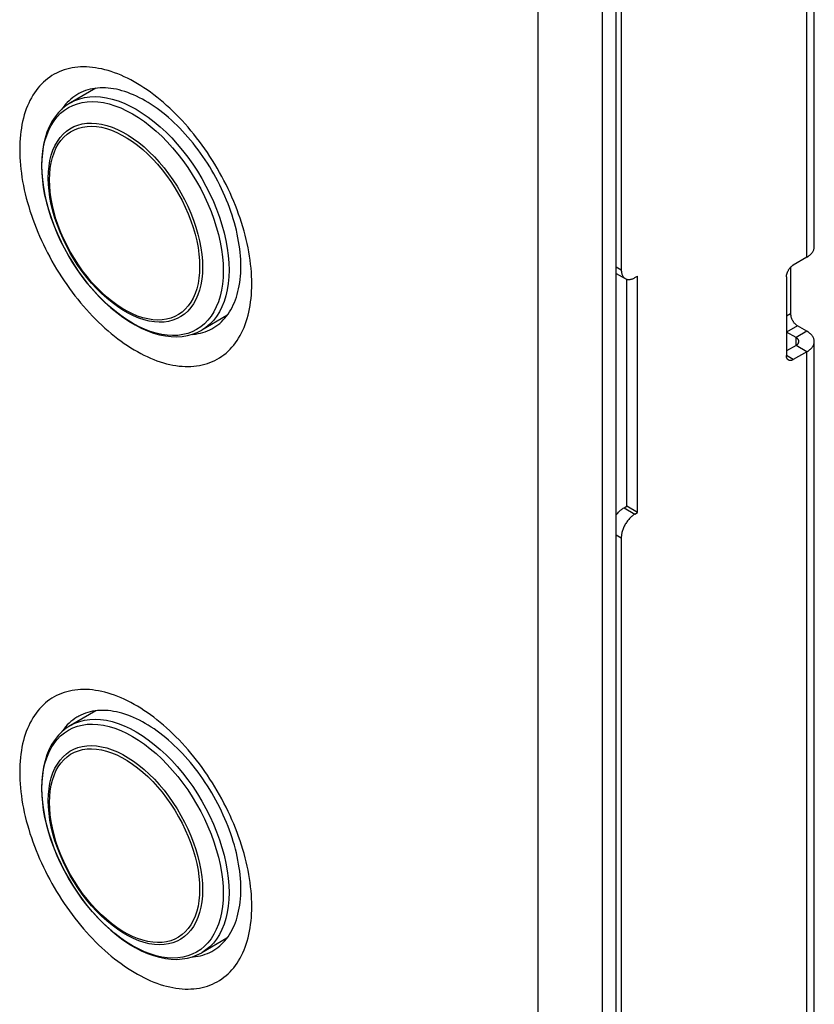
# Model space of a CAD drawing. Units: millimetres. Extents: x -43 to 54, y -241 to 241.
# Drawn here: x 13 to 54, y -131 to -80 of the extents above; entities that cross this region are included whole.
import ezdxf

# ---------------------------------------------------------------- set-up
doc = ezdxf.new("R2010")
doc.units = ezdxf.units.MM
doc.header["$LTSCALE"] = 16.335
doc.layers.get('0').update_dxf_attribs({"linetype": 'CONTINUOUS'})
for name, color, linetype in [('ASSI', 7, 'CONTINUOUS'), ('RACCORDO', 7, 'CONTINUOUS'), ('SUPERFICI', 7, 'CONTINUOUS')]:
    doc.layers.add(name, color=color, linetype=linetype)

msp = doc.modelspace()

# ---------------------------------------------------------------- linework, layer by layer
at = {"color": 7, "linetype": 'CONTINUOUS'}
for p, q in [((44.028, -13.65), (44.028, -93.256)), ((54.025, -92.071), (54.025, -60.229)), ((16.804, -83.854), (15.502, -84.605)), ((53.644, -92.602), (52.937, -93.01)), ((52.796, -93.126), (52.796, -95.541)), ((43.77, -93.445), (44.235, -93.714)), ((44.311, -105.503), (44.311, -93.745)), ((44.735, -93.664), (44.876, -93.582)), ((44.876, -105.829), (44.876, -93.582)), ((52.584, -93.623), (52.584, -97.705)), ((23.604, -95.631), (22.302, -96.383)), ((53.644, -96.439), (53.149, -96.154)), ((53.079, -96.766), (52.584, -96.48)), ((53.079, -97.174), (52.584, -97.46)), ((54.025, -178.372), (54.025, -96.97)), ((53.644, -97.501), (52.937, -97.909)), ((44.169, -105.584), (44.311, -105.503)), ((44.876, -105.829), (44.311, -105.503)), ((44.735, -105.911), (44.876, -105.829)), ((44.028, -107.136), (44.028, -182.823)), ((16.804, -116.104), (15.502, -116.856)), ((23.604, -127.882), (22.302, -128.634))]:
    msp.add_line(p, q, dxfattribs=at)
at = {"color": 250, "linetype": 'CONTINUOUS'}
for p, q in [((53.644, -92.602), (53.644, -60.76)), ((43.77, -93.107), (44.028, -93.256)), ((52.796, -95.541), (52.584, -95.664)), ((53.149, -96.154), (52.584, -96.48)), ((53.644, -96.439), (53.079, -96.766)), ((53.079, -97.174), (53.079, -96.766)), ((53.644, -97.501), (53.079, -97.174)), ((52.937, -97.909), (52.584, -97.705)), ((53.644, -178.903), (53.644, -97.501)), ((44.169, -105.584), (44.735, -105.911)), ((43.77, -106.987), (44.028, -107.136))]:
    msp.add_line(p, q, dxfattribs=at)
at = {"color": 7, "linetype": 'CONTINUOUS'}
for points in [[(24.891, -93.978), (24.889, -93.78), (24.881, -93.579), (24.869, -93.377), (24.852, -93.172), (24.831, -92.964), (24.805, -92.755), (24.773, -92.544), (24.738, -92.331), (24.697, -92.117), (24.652, -91.901), (24.602, -91.685), (24.548, -91.467), (24.489, -91.249), (24.425, -91.03), (24.357, -90.811), (24.285, -90.591), (24.208, -90.371), (24.128, -90.152), (24.043, -89.933), (23.953, -89.714), (23.86, -89.496), (23.763, -89.279), (23.662, -89.062), (23.557, -88.847), (23.448, -88.633), (23.336, -88.421), (23.22, -88.21), (23.1, -88.001), (22.977, -87.794), (22.851, -87.59), (22.722, -87.387), (22.59, -87.187), (22.454, -86.99), (22.316, -86.796), (22.175, -86.605), (22.031, -86.416), (21.885, -86.231), (21.737, -86.05), (21.586, -85.872), (21.433, -85.698), (21.278, -85.527), (21.121, -85.361), (20.962, -85.198), (20.802, -85.04), (20.64, -84.887), (20.477, -84.738), (20.312, -84.593), (20.146, -84.453), (19.979, -84.318), (19.812, -84.188), (19.643, -84.063), (19.474, -83.943), (19.305, -83.829), (19.135, -83.72), (18.965, -83.616), (18.795, -83.518), (18.625, -83.425), (18.455, -83.338), (18.285, -83.257), (18.116, -83.181), (17.948, -83.112), (17.78, -83.048), (17.613, -82.991), (17.448, -82.939), (17.283, -82.893), (17.12, -82.854), (16.958, -82.821), (16.797, -82.793), (16.638, -82.772), (16.482, -82.758), (16.326, -82.749), (16.173, -82.747), (16.023, -82.751), (15.874, -82.761), (15.728, -82.777), (15.584, -82.799), (15.443, -82.828), (15.305, -82.863), (15.17, -82.904), (15.038, -82.951), (14.908, -83.004), (14.782, -83.063), (14.659, -83.128), (14.54, -83.199), (14.424, -83.275), (14.312, -83.358), (14.203, -83.446), (14.098, -83.54), (13.997, -83.64), (13.899, -83.745), (13.806, -83.855), (13.717, -83.971), (13.632, -84.092), (13.551, -84.218), (13.474, -84.349), (13.402, -84.485), (13.334, -84.626), (13.271, -84.772), (13.212, -84.922), (13.158, -85.077), (13.108, -85.236), (13.062, -85.399), (13.022, -85.567), (12.986, -85.738), (12.955, -85.913), (12.929, -86.092), (12.907, -86.274), (12.89, -86.46), (12.878, -86.649), (12.871, -86.841), (12.869, -87.036)], [(12.869, -87.036), (12.871, -87.234), (12.878, -87.435), (12.89, -87.637), (12.907, -87.842), (12.929, -88.05), (12.955, -88.259), (12.986, -88.47), (13.022, -88.683), (13.062, -88.897), (13.108, -89.113), (13.158, -89.329), (13.212, -89.547), (13.271, -89.765), (13.334, -89.984), (13.402, -90.203), (13.474, -90.423), (13.551, -90.643), (13.632, -90.862), (13.717, -91.081), (13.806, -91.3), (13.899, -91.518), (13.997, -91.735), (14.098, -91.952), (14.203, -92.167), (14.312, -92.381), (14.424, -92.593), (14.54, -92.804), (14.659, -93.013), (14.782, -93.22), (14.908, -93.424), (15.038, -93.627), (15.17, -93.827), (15.305, -94.024), (15.443, -94.218), (15.584, -94.409), (15.728, -94.598), (15.874, -94.783), (16.023, -94.964), (16.173, -95.142), (16.326, -95.316), (16.482, -95.487), (16.638, -95.653), (16.797, -95.816), (16.958, -95.974), (17.12, -96.127), (17.283, -96.277), (17.448, -96.421), (17.613, -96.561), (17.78, -96.696), (17.948, -96.826), (18.116, -96.951), (18.285, -97.071), (18.455, -97.185), (18.625, -97.294), (18.795, -97.398), (18.965, -97.496), (19.135, -97.589), (19.305, -97.676), (19.474, -97.757), (19.643, -97.833), (19.812, -97.902), (19.979, -97.966), (20.146, -98.023), (20.312, -98.075), (20.477, -98.121), (20.64, -98.16), (20.802, -98.193), (20.962, -98.221), (21.121, -98.242), (21.278, -98.256), (21.433, -98.265), (21.586, -98.267), (21.737, -98.263), (21.885, -98.253), (22.031, -98.237), (22.175, -98.215), (22.316, -98.186), (22.454, -98.151), (22.59, -98.11), (22.722, -98.063), (22.851, -98.01), (22.977, -97.951), (23.1, -97.886), (23.22, -97.815), (23.336, -97.739), (23.448, -97.656), (23.557, -97.568), (23.662, -97.474), (23.763, -97.374), (23.86, -97.269), (23.953, -97.159), (24.043, -97.043), (24.128, -96.922), (24.208, -96.796), (24.285, -96.665), (24.357, -96.529), (24.425, -96.388), (24.489, -96.242), (24.548, -96.092), (24.602, -95.937), (24.652, -95.778), (24.697, -95.615), (24.738, -95.447), (24.773, -95.276), (24.805, -95.101), (24.831, -94.922), (24.852, -94.74), (24.869, -94.554), (24.881, -94.365), (24.889, -94.173), (24.891, -93.978)], [(53.644, -92.602), (53.687, -92.576), (53.728, -92.549), (53.766, -92.521), (53.802, -92.492), (53.835, -92.462), (53.866, -92.431), (53.894, -92.399), (53.92, -92.367), (53.943, -92.334), (53.963, -92.3), (53.981, -92.266), (53.995, -92.231), (54.007, -92.196), (54.016, -92.16), (54.022, -92.125), (54.025, -92.089), (54.025, -92.071)], [(44.028, -93.256), (44.029, -93.298), (44.032, -93.339), (44.036, -93.379), (44.043, -93.417), (44.052, -93.453), (44.062, -93.488), (44.075, -93.521), (44.089, -93.553), (44.105, -93.582), (44.122, -93.609), (44.142, -93.635), (44.163, -93.658), (44.185, -93.679), (44.209, -93.697), (44.235, -93.714)], [(52.584, -93.623), (52.584, -93.599), (52.586, -93.574), (52.589, -93.549), (52.593, -93.523), (52.599, -93.497), (52.605, -93.471), (52.613, -93.444), (52.621, -93.418), (52.631, -93.391), (52.642, -93.365), (52.654, -93.339), (52.666, -93.313), (52.68, -93.287), (52.695, -93.262), (52.71, -93.237), (52.726, -93.213), (52.743, -93.19), (52.76, -93.167), (52.779, -93.145), (52.797, -93.125), (52.816, -93.105), (52.836, -93.086), (52.856, -93.068), (52.876, -93.052), (52.896, -93.037), (52.917, -93.023), (52.937, -93.01)], [(44.235, -93.714), (44.262, -93.727), (44.29, -93.739), (44.319, -93.748), (44.35, -93.755), (44.381, -93.759), (44.414, -93.76), (44.447, -93.759), (44.481, -93.756), (44.516, -93.75), (44.552, -93.742), (44.588, -93.731), (44.624, -93.718), (44.661, -93.702), (44.698, -93.684), (44.735, -93.664)], [(52.796, -95.541), (52.796, -95.565), (52.798, -95.59), (52.801, -95.615), (52.805, -95.641), (52.811, -95.667), (52.817, -95.693), (52.825, -95.72), (52.833, -95.746), (52.843, -95.773), (52.854, -95.799), (52.866, -95.825), (52.879, -95.851), (52.892, -95.877), (52.907, -95.902), (52.922, -95.927), (52.938, -95.951), (52.955, -95.974), (52.973, -95.997), (52.991, -96.019), (53.009, -96.039), (53.028, -96.059), (53.048, -96.078), (53.068, -96.096), (53.088, -96.112), (53.108, -96.127), (53.129, -96.141), (53.149, -96.154)], [(53.225, -96.97), (53.225, -96.963), (53.224, -96.95), (53.222, -96.936), (53.218, -96.922), (53.214, -96.909), (53.208, -96.895), (53.201, -96.882), (53.194, -96.869), (53.185, -96.857), (53.175, -96.844), (53.164, -96.832), (53.152, -96.82), (53.139, -96.808), (53.125, -96.797), (53.111, -96.786), (53.095, -96.776), (53.079, -96.766)], [(54.025, -96.97), (54.025, -96.952), (54.022, -96.917), (54.016, -96.881), (54.007, -96.846), (53.995, -96.811), (53.981, -96.776), (53.963, -96.742), (53.943, -96.708), (53.92, -96.675), (53.894, -96.642), (53.866, -96.61), (53.835, -96.58), (53.802, -96.549), (53.766, -96.52), (53.728, -96.492), (53.687, -96.465), (53.644, -96.439)], [(53.079, -97.174), (53.095, -97.164), (53.111, -97.154), (53.125, -97.143), (53.139, -97.132), (53.152, -97.12), (53.164, -97.109), (53.175, -97.096), (53.185, -97.084), (53.194, -97.071), (53.201, -97.058), (53.208, -97.045), (53.214, -97.032), (53.218, -97.018), (53.222, -97.004), (53.224, -96.991), (53.225, -96.977), (53.225, -96.97)], [(53.644, -97.501), (53.687, -97.475), (53.728, -97.448), (53.766, -97.42), (53.802, -97.391), (53.835, -97.361), (53.866, -97.33), (53.894, -97.298), (53.92, -97.266), (53.943, -97.232), (53.963, -97.199), (53.981, -97.164), (53.995, -97.13), (54.007, -97.095), (54.016, -97.059), (54.022, -97.024), (54.025, -96.988), (54.025, -96.97)], [(52.687, -97.934), (52.68, -97.93), (52.666, -97.92), (52.654, -97.908), (52.642, -97.896), (52.631, -97.882), (52.621, -97.867), (52.613, -97.85), (52.605, -97.832), (52.599, -97.814), (52.593, -97.794), (52.589, -97.773), (52.586, -97.751), (52.584, -97.729), (52.584, -97.705)], [(52.937, -97.909), (52.917, -97.92), (52.896, -97.93), (52.876, -97.938), (52.856, -97.945), (52.836, -97.951), (52.816, -97.954), (52.797, -97.957), (52.779, -97.957), (52.76, -97.957), (52.743, -97.954), (52.726, -97.95), (52.71, -97.945), (52.695, -97.938), (52.687, -97.934)], [(43.77, -105.958), (43.784, -105.939), (43.816, -105.898), (43.848, -105.859), (43.882, -105.821), (43.916, -105.785), (43.951, -105.751), (43.986, -105.718), (44.022, -105.687), (44.059, -105.658), (44.095, -105.632), (44.132, -105.607), (44.169, -105.584)], [(44.735, -105.911), (44.698, -105.934), (44.661, -105.958), (44.624, -105.985), (44.588, -106.014), (44.552, -106.045), (44.516, -106.077), (44.481, -106.112), (44.447, -106.148), (44.414, -106.185), (44.381, -106.225), (44.35, -106.265), (44.319, -106.307), (44.29, -106.35), (44.262, -106.394), (44.235, -106.439), (44.209, -106.485), (44.185, -106.531), (44.163, -106.578), (44.142, -106.625), (44.122, -106.673), (44.105, -106.721), (44.089, -106.768), (44.075, -106.816), (44.062, -106.864), (44.052, -106.911), (44.043, -106.957), (44.036, -107.003), (44.032, -107.048), (44.029, -107.092), (44.028, -107.136)], [(24.891, -126.228), (24.889, -126.03), (24.881, -125.83), (24.869, -125.627), (24.852, -125.422), (24.831, -125.215), (24.805, -125.005), (24.773, -124.794), (24.738, -124.582), (24.697, -124.367), (24.652, -124.152), (24.602, -123.935), (24.548, -123.718), (24.489, -123.5), (24.425, -123.281), (24.357, -123.061), (24.285, -122.842), (24.208, -122.622), (24.128, -122.403), (24.043, -122.183), (23.953, -121.965), (23.86, -121.746), (23.763, -121.529), (23.662, -121.313), (23.557, -121.098), (23.448, -120.884), (23.336, -120.671), (23.22, -120.461), (23.1, -120.252), (22.977, -120.045), (22.851, -119.84), (22.722, -119.638), (22.59, -119.438), (22.454, -119.241), (22.316, -119.047), (22.175, -118.855), (22.031, -118.667), (21.885, -118.482), (21.737, -118.3), (21.586, -118.122), (21.433, -117.948), (21.278, -117.778), (21.121, -117.611), (20.962, -117.449), (20.802, -117.291), (20.64, -117.137), (20.477, -116.988), (20.312, -116.843), (20.146, -116.704), (19.979, -116.569), (19.812, -116.439), (19.643, -116.314), (19.474, -116.194), (19.305, -116.079), (19.135, -115.97), (18.965, -115.866), (18.795, -115.768), (18.625, -115.676), (18.455, -115.589), (18.285, -115.507), (18.116, -115.432), (17.948, -115.362), (17.78, -115.299), (17.613, -115.241), (17.448, -115.19), (17.283, -115.144), (17.12, -115.105), (16.958, -115.071), (16.797, -115.044), (16.638, -115.023), (16.482, -115.008), (16.326, -115), (16.173, -114.997), (16.023, -115.001), (15.874, -115.011), (15.728, -115.027), (15.584, -115.05), (15.443, -115.078), (15.305, -115.113), (15.17, -115.154), (15.038, -115.201), (14.908, -115.254), (14.782, -115.313), (14.659, -115.378), (14.54, -115.449), (14.424, -115.526), (14.312, -115.608), (14.203, -115.697), (14.098, -115.791), (13.997, -115.89), (13.899, -115.995), (13.806, -116.106), (13.717, -116.221), (13.632, -116.342), (13.551, -116.469), (13.474, -116.6), (13.402, -116.736), (13.334, -116.877), (13.271, -117.023), (13.212, -117.173), (13.158, -117.327), (13.108, -117.487), (13.062, -117.65), (13.022, -117.817), (12.986, -117.989), (12.955, -118.164), (12.929, -118.342), (12.907, -118.525), (12.89, -118.711), (12.878, -118.899), (12.871, -119.091), (12.869, -119.287)], [(12.869, -119.287), (12.871, -119.485), (12.878, -119.685), (12.89, -119.888), (12.907, -120.093), (12.929, -120.3), (12.955, -120.51), (12.986, -120.721), (13.022, -120.934), (13.062, -121.148), (13.108, -121.363), (13.158, -121.58), (13.212, -121.797), (13.271, -122.016), (13.334, -122.235), (13.402, -122.454), (13.474, -122.673), (13.551, -122.893), (13.632, -123.113), (13.717, -123.332), (13.806, -123.551), (13.899, -123.769), (13.997, -123.986), (14.098, -124.202), (14.203, -124.418), (14.312, -124.631), (14.424, -124.844), (14.54, -125.055), (14.659, -125.263), (14.782, -125.47), (14.908, -125.675), (15.038, -125.877), (15.17, -126.077), (15.305, -126.274), (15.443, -126.469), (15.584, -126.66), (15.728, -126.848), (15.874, -127.033), (16.023, -127.215), (16.173, -127.393), (16.326, -127.567), (16.482, -127.737), (16.638, -127.904), (16.797, -128.066), (16.958, -128.224), (17.12, -128.378), (17.283, -128.527), (17.448, -128.672), (17.613, -128.812), (17.78, -128.946), (17.948, -129.077), (18.116, -129.201), (18.285, -129.321), (18.455, -129.436), (18.625, -129.545), (18.795, -129.649), (18.965, -129.747), (19.135, -129.84), (19.305, -129.926), (19.474, -130.008), (19.643, -130.083), (19.812, -130.153), (19.979, -130.216), (20.146, -130.274), (20.312, -130.326), (20.477, -130.371), (20.64, -130.411), (20.802, -130.444), (20.962, -130.471), (21.121, -130.492), (21.278, -130.507), (21.433, -130.516), (21.586, -130.518), (21.737, -130.514), (21.885, -130.504), (22.031, -130.488), (22.175, -130.465), (22.316, -130.437), (22.454, -130.402), (22.59, -130.361), (22.722, -130.314), (22.851, -130.261), (22.977, -130.202), (23.1, -130.137), (23.22, -130.066), (23.336, -129.989), (23.448, -129.907), (23.557, -129.818), (23.662, -129.724), (23.763, -129.625), (23.86, -129.52), (23.953, -129.41), (24.043, -129.294), (24.128, -129.173), (24.208, -129.047), (24.285, -128.915), (24.357, -128.779), (24.425, -128.638), (24.489, -128.493), (24.548, -128.342), (24.602, -128.188), (24.652, -128.029), (24.697, -127.865), (24.738, -127.698), (24.773, -127.527), (24.805, -127.351), (24.831, -127.173), (24.852, -126.99), (24.869, -126.805), (24.881, -126.616), (24.889, -126.424), (24.891, -126.228)]]:
    msp.add_lwpolyline(points, dxfattribs=at)
at = {"layer": 'ASSI', "color": 7, "linetype": 'CONTINUOUS'}
for p, q in [((43.77, -236.942), (43.77, 188.439)), ((43.063, -237.35), (43.063, 188.031)), ((39.717, -236.681), (39.717, 186.326))]:
    msp.add_line(p, q, dxfattribs=at)
at = {"layer": 'RACCORDO', "color": 250, "linetype": 'CONTINUOUS'}
for p, q in [((18.165, -86.275), (18.437, -86.432)), ((18.437, -86.432), (18.707, -86.61)), ((22.189, -91.761), (22.257, -92.113)), ((22.257, -92.113), (22.305, -92.458)), ((18.165, -118.526), (18.437, -118.683)), ((18.437, -118.683), (18.707, -118.861)), ((22.189, -124.012), (22.257, -124.363)), ((22.257, -124.363), (22.305, -124.708))]:
    msp.add_line(p, q, dxfattribs=at)
at = {"layer": 'RACCORDO', "color": 7, "linetype": 'CONTINUOUS'}
for points in [[(15.502, -84.605), (15.279, -84.751), (15.07, -84.921), (14.877, -85.117), (14.7, -85.336), (14.541, -85.579), (14.402, -85.845), (14.282, -86.133), (14.183, -86.441), (14.105, -86.768), (14.05, -87.11), (14.017, -87.468), (14.006, -87.841)], [(14.006, -87.841), (14.016, -88.215), (14.048, -88.598), (14.1, -88.989), (14.173, -89.386), (14.265, -89.788), (14.378, -90.192), (14.509, -90.597), (14.658, -91.001), (14.826, -91.403), (15.01, -91.801), (15.21, -92.193), (15.425, -92.578), (15.655, -92.954), (15.899, -93.321), (16.155, -93.675), (16.422, -94.016), (16.7, -94.343), (16.988, -94.654), (17.283, -94.947), (17.586, -95.222), (17.894, -95.477), (18.208, -95.711), (18.524, -95.924), (18.843, -96.113), (19.163, -96.278), (19.482, -96.419), (19.798, -96.533), (20.11, -96.622), (20.418, -96.684), (20.718, -96.719), (21.009, -96.727), (21.291, -96.71), (21.563, -96.666), (21.822, -96.596), (22.069, -96.502), (22.302, -96.383)], [(15.502, -116.856), (15.279, -117.001), (15.07, -117.172), (14.877, -117.367), (14.7, -117.587), (14.541, -117.83), (14.402, -118.096), (14.282, -118.383), (14.183, -118.692), (14.105, -119.018), (14.05, -119.361), (14.017, -119.719), (14.006, -120.091)], [(14.006, -120.091), (14.016, -120.465), (14.048, -120.849), (14.1, -121.239), (14.173, -121.637), (14.265, -122.038), (14.378, -122.442), (14.509, -122.847), (14.658, -123.251), (14.826, -123.653), (15.01, -124.051), (15.21, -124.443), (15.425, -124.829), (15.655, -125.205), (15.899, -125.571), (16.155, -125.926), (16.422, -126.267), (16.7, -126.594), (16.988, -126.904), (17.283, -127.198), (17.586, -127.473), (17.894, -127.728), (18.208, -127.962), (18.524, -128.174), (18.843, -128.363), (19.163, -128.529), (19.482, -128.669), (19.798, -128.784), (20.11, -128.872), (20.418, -128.934), (20.718, -128.97), (21.009, -128.978), (21.291, -128.96), (21.563, -128.916), (21.822, -128.847), (22.069, -128.752), (22.302, -128.634)]]:
    msp.add_lwpolyline(points, dxfattribs=at)
at = {"layer": 'RACCORDO', "color": 250, "linetype": 'CONTINUOUS'}
for points in [[(14.019, -87.892), (14.029, -87.543), (14.059, -87.207), (14.109, -86.886), (14.179, -86.581), (14.268, -86.293), (14.376, -86.024), (14.503, -85.774), (14.648, -85.544), (14.81, -85.337), (14.989, -85.152), (15.184, -84.99), (15.394, -84.853), (15.618, -84.739), (15.856, -84.652), (16.106, -84.589), (16.367, -84.552), (16.637, -84.542), (16.917, -84.557), (17.205, -84.598), (17.499, -84.665), (17.798, -84.757), (18.101, -84.874), (18.407, -85.016), (18.714, -85.182), (19.021, -85.37), (19.327, -85.582), (19.63, -85.815), (19.929, -86.068)], [(15.502, -84.605), (15.731, -84.49), (15.975, -84.4), (16.23, -84.336), (16.498, -84.298), (16.775, -84.287), (17.062, -84.302), (17.356, -84.345), (17.657, -84.413), (17.964, -84.507), (18.274, -84.627), (18.587, -84.773), (18.902, -84.942), (19.216, -85.136), (19.529, -85.352), (19.84, -85.591), (20.146, -85.85), (20.447, -86.129), (20.742, -86.427), (21.028, -86.743), (21.306, -87.074), (21.573, -87.42), (21.829, -87.78), (22.072, -88.151), (22.302, -88.532), (22.517, -88.921), (22.716, -89.317), (22.9, -89.718), (23.066, -90.123), (23.214, -90.529), (23.344, -90.935), (23.455, -91.339), (23.546, -91.739), (23.618, -92.134), (23.669, -92.522), (23.7, -92.901), (23.71, -93.271)], [(16.112, -85.698), (16.348, -85.664), (16.595, -85.655), (16.849, -85.671), (17.112, -85.712), (17.38, -85.778), (17.653, -85.869), (17.929, -85.983), (18.207, -86.122), (18.486, -86.283), (18.765, -86.466), (19.041, -86.67)], [(14.35, -88.507), (14.359, -88.191), (14.389, -87.887), (14.437, -87.598), (14.504, -87.324), (14.591, -87.068), (14.695, -86.829), (14.818, -86.61), (14.957, -86.412), (15.113, -86.235), (15.285, -86.08), (15.471, -85.948), (15.672, -85.841), (15.886, -85.757), (16.112, -85.698)], [(14.412, -88.596), (14.422, -88.288), (14.45, -87.993), (14.497, -87.711), (14.563, -87.445), (14.647, -87.196), (14.748, -86.964), (14.867, -86.751), (15.003, -86.558), (15.155, -86.385), (15.322, -86.235), (15.503, -86.107), (15.699, -86.002), (15.907, -85.921), (16.126, -85.863), (16.356, -85.83), (16.596, -85.821), (16.844, -85.837), (17.099, -85.877), (17.36, -85.941), (17.626, -86.029), (17.894, -86.141), (18.165, -86.275)], [(19.929, -86.068), (20.223, -86.341), (20.511, -86.632), (20.791, -86.94), (21.062, -87.263), (21.322, -87.601), (21.572, -87.952), (21.81, -88.314), (22.034, -88.686), (22.244, -89.066), (22.439, -89.453), (22.618, -89.845), (22.78, -90.24), (22.925, -90.636), (23.052, -91.033), (23.16, -91.427), (23.249, -91.818), (23.319, -92.204), (23.369, -92.583), (23.399, -92.953), (23.409, -93.314)], [(18.707, -86.61), (18.976, -86.809), (19.242, -87.028), (19.503, -87.265), (19.758, -87.519), (20.006, -87.79), (20.245, -88.075), (20.475, -88.374), (20.695, -88.685), (20.903, -89.007), (21.098, -89.337), (21.28, -89.675), (21.447, -90.018), (21.599, -90.366), (21.734, -90.716), (21.853, -91.066), (21.955, -91.415), (22.039, -91.762), (22.105, -92.104)], [(19.041, -86.67), (19.314, -86.895), (19.582, -87.138), (19.844, -87.4), (20.099, -87.678), (20.345, -87.972), (20.582, -88.279), (20.808, -88.599), (21.021, -88.929), (21.222, -89.269), (21.409, -89.616), (21.581, -89.969), (21.737, -90.326), (21.876, -90.686), (21.998, -91.046), (22.103, -91.405), (22.189, -91.761)], [(23.409, -93.314), (23.399, -93.662), (23.369, -93.998), (23.319, -94.319), (23.249, -94.624), (23.16, -94.912), (23.052, -95.182), (22.925, -95.432), (22.78, -95.661), (22.618, -95.868), (22.439, -96.053), (22.244, -96.215), (22.034, -96.353), (21.81, -96.466), (21.572, -96.554), (21.322, -96.616), (21.062, -96.653), (20.791, -96.664), (20.511, -96.649), (20.223, -96.607), (19.929, -96.541), (19.63, -96.448), (19.327, -96.331), (19.021, -96.189), (18.714, -96.024), (18.407, -95.835), (18.101, -95.624), (17.798, -95.391), (17.499, -95.137), (17.205, -94.865), (16.917, -94.574), (16.637, -94.266), (16.367, -93.942), (16.106, -93.604), (15.856, -93.253), (15.618, -92.891), (15.394, -92.519), (15.184, -92.139), (14.989, -91.752), (14.81, -91.36), (14.648, -90.966), (14.503, -90.569), (14.376, -90.173), (14.268, -89.778), (14.179, -89.387), (14.109, -89.001), (14.059, -88.623), (14.029, -88.252), (14.019, -87.892)], [(22.344, -93.123), (22.334, -93.439), (22.305, -93.742), (22.257, -94.032), (22.189, -94.305), (22.103, -94.562), (21.998, -94.8), (21.876, -95.019), (21.737, -95.218), (21.581, -95.395), (21.409, -95.549), (21.222, -95.681), (21.021, -95.789), (20.808, -95.873), (20.582, -95.932), (20.345, -95.966), (20.099, -95.975), (19.844, -95.959), (19.582, -95.917), (19.314, -95.851), (19.041, -95.761), (18.765, -95.646), (18.486, -95.508), (18.207, -95.347), (17.929, -95.164), (17.653, -94.959), (17.38, -94.735), (17.112, -94.491), (16.849, -94.229), (16.595, -93.951), (16.348, -93.658), (16.112, -93.35), (15.886, -93.031), (15.672, -92.7), (15.471, -92.361), (15.285, -92.013), (15.113, -91.66), (14.957, -91.303), (14.818, -90.944), (14.695, -90.584), (14.591, -90.224), (14.504, -89.868), (14.437, -89.517), (14.389, -89.172), (14.359, -88.834), (14.35, -88.507)], [(22.19, -93.087), (22.18, -93.394), (22.152, -93.69), (22.105, -93.971), (22.039, -94.237), (21.955, -94.487), (21.853, -94.719), (21.734, -94.932), (21.599, -95.125), (21.447, -95.297), (21.28, -95.448), (21.098, -95.576), (20.903, -95.681), (20.695, -95.762), (20.475, -95.819), (20.245, -95.853), (20.006, -95.861), (19.758, -95.846), (19.503, -95.806), (19.242, -95.741), (18.976, -95.653), (18.707, -95.542), (18.437, -95.407), (18.165, -95.25), (17.894, -95.072), (17.626, -94.873), (17.36, -94.655), (17.099, -94.418), (16.844, -94.163), (16.596, -93.893), (16.356, -93.607), (16.126, -93.308), (15.907, -92.997), (15.699, -92.676), (15.503, -92.345), (15.322, -92.007), (15.155, -91.664), (15.003, -91.317), (14.867, -90.967), (14.748, -90.616), (14.647, -90.267), (14.563, -89.92), (14.497, -89.578), (14.45, -89.243), (14.422, -88.915), (14.412, -88.596)], [(22.105, -92.104), (22.152, -92.44), (22.18, -92.768), (22.19, -93.087)], [(22.305, -92.458), (22.334, -92.795), (22.344, -93.123)], [(23.71, -93.271), (23.7, -93.628), (23.669, -93.971), (23.618, -94.3), (23.546, -94.613), (23.455, -94.908), (23.344, -95.184), (23.214, -95.44), (23.066, -95.675), (22.9, -95.887), (22.716, -96.077), (22.517, -96.242), (22.302, -96.383)], [(14.019, -120.142), (14.029, -119.794), (14.059, -119.458), (14.109, -119.137), (14.179, -118.832), (14.268, -118.544), (14.376, -118.274), (14.503, -118.024), (14.648, -117.795), (14.81, -117.587), (14.989, -117.402), (15.184, -117.241), (15.394, -117.103), (15.618, -116.99), (15.856, -116.902), (16.106, -116.84), (16.367, -116.803), (16.637, -116.792), (16.917, -116.807), (17.205, -116.848), (17.499, -116.915), (17.798, -117.007), (18.101, -117.125), (18.407, -117.266), (18.714, -117.432), (19.021, -117.621), (19.327, -117.832), (19.63, -118.065), (19.929, -118.318)], [(15.502, -116.856), (15.731, -116.74), (15.975, -116.65), (16.23, -116.586), (16.498, -116.549), (16.775, -116.538), (17.062, -116.553), (17.356, -116.595), (17.657, -116.663), (17.964, -116.758), (18.274, -116.878), (18.587, -117.023), (18.902, -117.193), (19.216, -117.386), (19.529, -117.603), (19.84, -117.841), (20.146, -118.101), (20.447, -118.38), (20.742, -118.678), (21.028, -118.993), (21.306, -119.325), (21.573, -119.671), (21.829, -120.03), (22.072, -120.401), (22.302, -120.782), (22.517, -121.171), (22.716, -121.568), (22.9, -121.969), (23.066, -122.373), (23.214, -122.779), (23.344, -123.185), (23.455, -123.589), (23.546, -123.99), (23.618, -124.385), (23.669, -124.773), (23.7, -125.152), (23.71, -125.521)], [(14.35, -120.757), (14.359, -120.441), (14.389, -120.138), (14.437, -119.848), (14.504, -119.575), (14.591, -119.318), (14.695, -119.08), (14.818, -118.861), (14.957, -118.662), (15.113, -118.485), (15.285, -118.331), (15.471, -118.199), (15.672, -118.091), (15.886, -118.007), (16.112, -117.948)], [(14.412, -120.846), (14.422, -120.539), (14.45, -120.243), (14.497, -119.962), (14.563, -119.696), (14.647, -119.446), (14.748, -119.214), (14.867, -119.001), (15.003, -118.808), (15.155, -118.636), (15.322, -118.486), (15.503, -118.357), (15.699, -118.253), (15.907, -118.171), (16.126, -118.114), (16.356, -118.08), (16.596, -118.072), (16.844, -118.087), (17.099, -118.127), (17.36, -118.192), (17.626, -118.28), (17.894, -118.391), (18.165, -118.526)], [(16.112, -117.948), (16.348, -117.914), (16.595, -117.905), (16.849, -117.921), (17.112, -117.963), (17.38, -118.029), (17.653, -118.119), (17.929, -118.234), (18.207, -118.372), (18.486, -118.533), (18.765, -118.716), (19.041, -118.921)], [(19.929, -118.318), (20.223, -118.591), (20.511, -118.882), (20.791, -119.19), (21.062, -119.514), (21.322, -119.852), (21.572, -120.203), (21.81, -120.565), (22.034, -120.937), (22.244, -121.317), (22.439, -121.704), (22.618, -122.095), (22.78, -122.49), (22.925, -122.887), (23.052, -123.283), (23.16, -123.678), (23.249, -124.069), (23.319, -124.454), (23.369, -124.833), (23.399, -125.204), (23.409, -125.564)], [(18.707, -118.861), (18.976, -119.06), (19.242, -119.278), (19.503, -119.515), (19.758, -119.77), (20.006, -120.04), (20.245, -120.326), (20.475, -120.625), (20.695, -120.936), (20.903, -121.257), (21.098, -121.588), (21.28, -121.926), (21.447, -122.269), (21.599, -122.617), (21.734, -122.966), (21.853, -123.317), (21.955, -123.666), (22.039, -124.013), (22.105, -124.355)], [(19.041, -118.921), (19.314, -119.145), (19.582, -119.389), (19.844, -119.651), (20.099, -119.929), (20.345, -120.222), (20.582, -120.53), (20.808, -120.849), (21.021, -121.18), (21.222, -121.519), (21.409, -121.867), (21.581, -122.22), (21.737, -122.577), (21.876, -122.936), (21.998, -123.296), (22.103, -123.656), (22.189, -124.012)], [(23.409, -125.564), (23.399, -125.913), (23.369, -126.248), (23.319, -126.57), (23.249, -126.875), (23.16, -127.163), (23.052, -127.432), (22.925, -127.682), (22.78, -127.911), (22.618, -128.119), (22.439, -128.304), (22.244, -128.466), (22.034, -128.603), (21.81, -128.716), (21.572, -128.804), (21.322, -128.867), (21.062, -128.904), (20.791, -128.914), (20.511, -128.899), (20.223, -128.858), (19.929, -128.791), (19.63, -128.699), (19.327, -128.582), (19.021, -128.44), (18.714, -128.274), (18.407, -128.085), (18.101, -127.874), (17.798, -127.641), (17.499, -127.388), (17.205, -127.115), (16.917, -126.824), (16.637, -126.516), (16.367, -126.193), (16.106, -125.855), (15.856, -125.504), (15.618, -125.142), (15.394, -124.77), (15.184, -124.39), (14.989, -124.003), (14.81, -123.611), (14.648, -123.216), (14.503, -122.82), (14.376, -122.423), (14.268, -122.029), (14.179, -121.638), (14.109, -121.252), (14.059, -120.873), (14.029, -120.503), (14.019, -120.142)], [(22.344, -125.373), (22.334, -125.689), (22.305, -125.993), (22.257, -126.282), (22.189, -126.556), (22.103, -126.813), (21.998, -127.051), (21.876, -127.27), (21.737, -127.468), (21.581, -127.645), (21.409, -127.8), (21.222, -127.932), (21.021, -128.039), (20.808, -128.123), (20.582, -128.182), (20.345, -128.216), (20.099, -128.225), (19.844, -128.209), (19.582, -128.168), (19.314, -128.102), (19.041, -128.011), (18.765, -127.897), (18.486, -127.758), (18.207, -127.597), (17.929, -127.414), (17.653, -127.21), (17.38, -126.985), (17.112, -126.742), (16.849, -126.48), (16.595, -126.202), (16.348, -125.908), (16.112, -125.601), (15.886, -125.281), (15.672, -124.951), (15.471, -124.611), (15.285, -124.264), (15.113, -123.911), (14.957, -123.554), (14.818, -123.194), (14.695, -122.834), (14.591, -122.475), (14.504, -122.119), (14.437, -121.767), (14.389, -121.422), (14.359, -121.085), (14.35, -120.757)], [(22.19, -125.337), (22.18, -125.645), (22.152, -125.94), (22.105, -126.222), (22.039, -126.488), (21.955, -126.737), (21.853, -126.969), (21.734, -127.182), (21.599, -127.375), (21.447, -127.548), (21.28, -127.698), (21.098, -127.826), (20.903, -127.931), (20.695, -128.013), (20.475, -128.07), (20.245, -128.103), (20.006, -128.112), (19.758, -128.096), (19.503, -128.056), (19.242, -127.992), (18.976, -127.904), (18.707, -127.792), (18.437, -127.658), (18.165, -127.501), (17.894, -127.323), (17.626, -127.124), (17.36, -126.905), (17.099, -126.668), (16.844, -126.414), (16.596, -126.143), (16.356, -125.858), (16.126, -125.559), (15.907, -125.248), (15.699, -124.926), (15.503, -124.596), (15.322, -124.258), (15.155, -123.915), (15.003, -123.567), (14.867, -123.217), (14.748, -122.867), (14.647, -122.518), (14.563, -122.171), (14.497, -121.829), (14.45, -121.493), (14.422, -121.165), (14.412, -120.846)], [(22.105, -124.355), (22.152, -124.69), (22.18, -125.019), (22.19, -125.337)], [(22.305, -124.708), (22.334, -125.046), (22.344, -125.373)], [(23.71, -125.521), (23.7, -125.878), (23.669, -126.222), (23.618, -126.551), (23.546, -126.863), (23.455, -127.158), (23.344, -127.434), (23.214, -127.69), (23.066, -127.925), (22.9, -128.138), (22.716, -128.327), (22.517, -128.493), (22.302, -128.634)]]:
    msp.add_lwpolyline(points, dxfattribs=at)
at = {"layer": 'SUPERFICI', "color": 7, "linetype": 'CONTINUOUS'}
for points in [[(15.875, -84.159), (15.821, -84.191), (15.717, -84.259), (15.616, -84.332), (15.518, -84.412), (15.425, -84.496)], [(24.324, -93.079), (24.322, -92.902), (24.315, -92.722), (24.303, -92.54), (24.287, -92.355), (24.266, -92.169), (24.24, -91.98), (24.21, -91.79), (24.175, -91.599), (24.136, -91.406), (24.092, -91.212), (24.043, -91.017), (23.99, -90.821), (23.933, -90.625), (23.871, -90.429), (23.806, -90.232), (23.736, -90.035), (23.661, -89.838), (23.583, -89.642), (23.501, -89.447), (23.415, -89.252), (23.325, -89.058), (23.231, -88.865), (23.134, -88.673), (23.033, -88.483), (22.928, -88.294), (22.82, -88.108), (22.709, -87.923), (22.595, -87.74), (22.478, -87.56), (22.358, -87.382), (22.235, -87.208), (22.109, -87.036), (21.981, -86.867), (21.85, -86.701), (21.716, -86.538), (21.581, -86.379), (21.443, -86.224), (21.304, -86.072), (21.163, -85.924), (21.02, -85.781), (20.875, -85.641), (20.729, -85.506), (20.582, -85.376), (20.434, -85.25), (20.284, -85.128), (20.134, -85.012), (19.983, -84.9), (19.831, -84.794), (19.679, -84.693), (19.527, -84.597), (19.375, -84.506), (19.222, -84.421), (19.07, -84.341), (18.918, -84.267), (18.766, -84.198), (18.615, -84.135), (18.465, -84.078), (18.316, -84.027), (18.167, -83.981), (18.02, -83.942), (17.874, -83.908), (17.73, -83.881), (17.587, -83.859), (17.445, -83.844), (17.306, -83.835), (17.169, -83.831), (17.033, -83.834), (16.9, -83.843), (16.769, -83.857), (16.641, -83.878), (16.515, -83.905), (16.392, -83.938), (16.272, -83.977), (16.154, -84.022), (16.04, -84.072), (15.929, -84.129), (15.875, -84.159)], [(15.425, -84.496), (15.335, -84.586), (15.249, -84.682), (15.166, -84.783), (15.088, -84.888), (15.059, -84.932)], [(22.875, -96.283), (22.928, -96.252), (23.033, -96.184), (23.134, -96.11), (23.231, -96.031), (23.325, -95.946), (23.415, -95.856), (23.501, -95.761), (23.583, -95.66), (23.661, -95.554), (23.736, -95.443), (23.806, -95.327), (23.871, -95.206), (23.933, -95.081), (23.99, -94.951), (24.043, -94.816), (24.092, -94.677), (24.136, -94.534), (24.175, -94.387), (24.21, -94.236), (24.24, -94.081), (24.266, -93.922), (24.287, -93.76), (24.303, -93.594), (24.315, -93.426), (24.322, -93.254), (24.324, -93.079)], [(21.795, -96.603), (21.85, -96.6), (21.981, -96.585), (22.109, -96.564), (22.235, -96.537), (22.358, -96.504), (22.478, -96.466), (22.595, -96.421), (22.709, -96.37), (22.82, -96.314), (22.875, -96.283)], [(24.324, -125.33), (24.322, -125.152), (24.315, -124.972), (24.303, -124.79), (24.287, -124.606), (24.266, -124.419), (24.24, -124.231), (24.21, -124.041), (24.175, -123.849), (24.136, -123.657), (24.092, -123.463), (24.043, -123.268), (23.99, -123.072), (23.933, -122.876), (23.871, -122.679), (23.806, -122.483), (23.736, -122.286), (23.661, -122.089), (23.583, -121.893), (23.501, -121.697), (23.415, -121.502), (23.325, -121.308), (23.231, -121.115), (23.134, -120.924), (23.033, -120.733), (22.928, -120.545), (22.82, -120.358), (22.709, -120.174), (22.595, -119.991), (22.478, -119.811), (22.358, -119.633), (22.235, -119.458), (22.109, -119.286), (21.981, -119.117), (21.85, -118.951), (21.716, -118.789), (21.581, -118.629), (21.443, -118.474), (21.304, -118.323), (21.163, -118.175), (21.02, -118.031), (20.875, -117.892), (20.729, -117.757), (20.582, -117.626), (20.434, -117.5), (20.284, -117.379), (20.134, -117.263), (19.983, -117.151), (19.831, -117.045), (19.679, -116.943), (19.527, -116.847), (19.375, -116.756), (19.222, -116.671), (19.07, -116.591), (18.918, -116.517), (18.766, -116.449), (18.615, -116.386), (18.465, -116.329), (18.316, -116.277), (18.167, -116.232), (18.02, -116.193), (17.874, -116.159), (17.73, -116.132), (17.587, -116.11), (17.445, -116.095), (17.306, -116.085), (17.169, -116.082), (17.033, -116.084), (16.9, -116.093), (16.769, -116.108), (16.641, -116.129), (16.515, -116.156), (16.392, -116.189), (16.272, -116.227), (16.154, -116.272), (16.04, -116.323), (15.929, -116.379), (15.875, -116.41)], [(15.425, -116.747), (15.335, -116.837), (15.249, -116.932), (15.166, -117.033), (15.088, -117.139), (15.059, -117.183)], [(15.875, -116.41), (15.821, -116.441), (15.717, -116.509), (15.616, -116.583), (15.518, -116.662), (15.425, -116.747)], [(22.875, -128.534), (22.928, -128.502), (23.033, -128.434), (23.134, -128.361), (23.231, -128.281), (23.325, -128.197), (23.415, -128.107), (23.501, -128.011), (23.583, -127.91), (23.661, -127.805), (23.736, -127.693), (23.806, -127.578), (23.871, -127.457), (23.933, -127.331), (23.99, -127.201), (24.043, -127.067), (24.092, -126.928), (24.136, -126.785), (24.175, -126.637), (24.21, -126.486), (24.24, -126.331), (24.266, -126.173), (24.287, -126.01), (24.303, -125.845), (24.315, -125.676), (24.322, -125.504), (24.324, -125.33)], [(21.795, -128.854), (21.85, -128.85), (21.981, -128.836), (22.109, -128.815), (22.235, -128.788), (22.358, -128.755), (22.478, -128.716), (22.595, -128.671), (22.709, -128.621), (22.82, -128.564), (22.875, -128.534)]]:
    msp.add_lwpolyline(points, dxfattribs=at)

doc.saveas('drawing.dxf')
